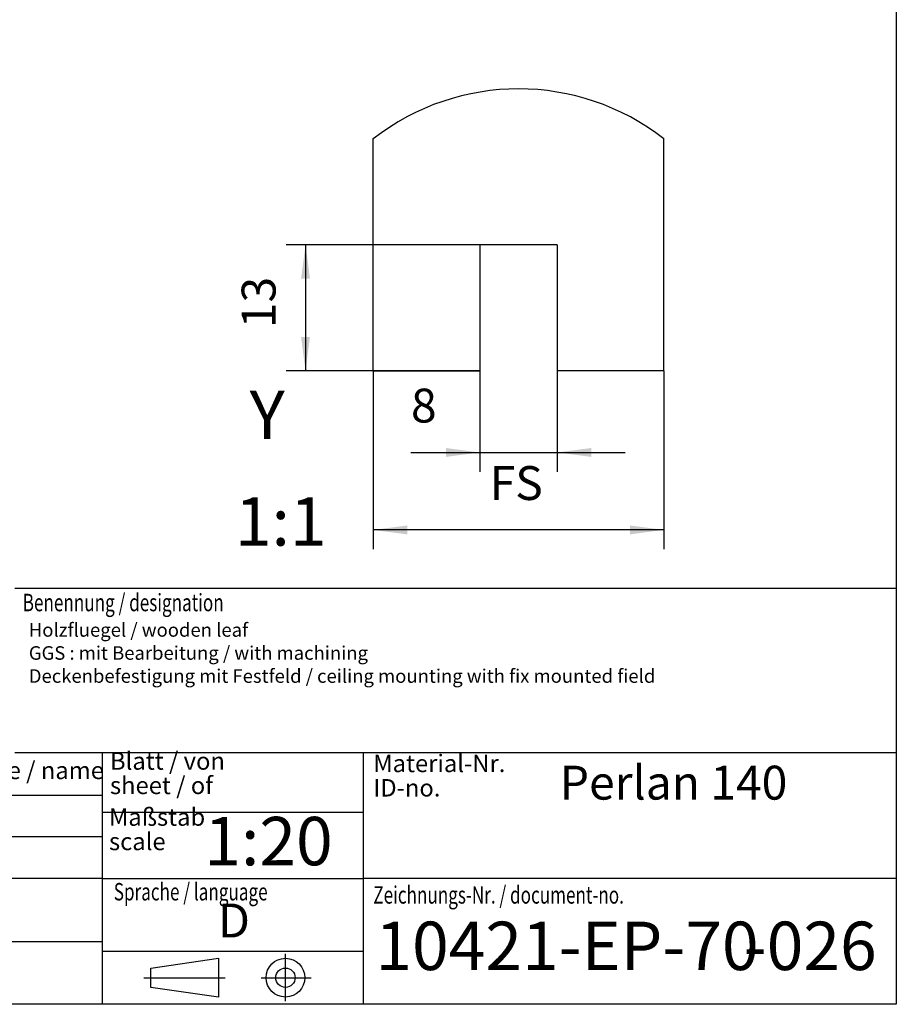
# Model space of a CAD drawing. Units: inches. Extents: x -285 to 125, y -169 to 117.
# Drawn here: x 34 to 125, y -169 to -67 of the extents above; entities that cross this region are included whole.
import ezdxf

# ---------------------------------------------------------------- set-up
doc = ezdxf.new("R2010")
doc.units = ezdxf.units.IN
doc.linetypes.add('DOT_CENTER', pattern=[14, 12, -1, 0, -1])
doc.layers.add('1', color=7, linetype='Continuous')
doc.styles.add('CONVERTER_11', font='txt.shx', dxfattribs={"width": 0.9})
doc.styles.add('CONVERTER_12', font='txt.shx', dxfattribs={"width": 0.72})
doc.styles.add('CONVERTER_15', font='txt.shx', dxfattribs={"width": 0.666963})
doc.dimstyles.new('ME10_DIM_63', dxfattribs={"dimtxt": 3.5, "dimasz": 3.5, "dimexe": 2, "dimexo": 0, "dimgap": 2, "dimtad": 1, "dimdsep": 46, "dimtxsty": 'CONVERTER_11', "dimsah": 1, "dimcen": 0.09, "dimclrd": 3, "dimclre": 3, "dimclrt": 4, "dimadec": 0, "dimazin": 0, "dimtfac": 1, "dimtdec": 4, "dimtix": 1, "dimtmove": 0, "dimatfit": 3, "dimfxl": 1, "dimtolj": 1, "dimtzin": 0, "dimarcsym": 0})
doc.dimstyles.new('ME10_DIM_64', dxfattribs={"dimtxt": 3.5, "dimasz": 3.5, "dimexe": 2, "dimexo": 0, "dimgap": 2, "dimtad": 1, "dimdsep": 46, "dimtxsty": 'CONVERTER_11', "dimsah": 1, "dimcen": 0.09, "dimclrd": 3, "dimclre": 3, "dimclrt": 4, "dimadec": 0, "dimazin": 0, "dimtfac": 1, "dimtdec": 4, "dimtix": 1, "dimtmove": 0, "dimatfit": 3, "dimfxl": 1, "dimtolj": 1, "dimtzin": 0, "dimarcsym": 0})
doc.dimstyles.new('ME10_DIM_65', dxfattribs={"dimtxt": 3.5, "dimasz": 3.5, "dimexe": 2, "dimexo": 0, "dimgap": 2, "dimtad": 1, "dimdsep": 46, "dimtxsty": 'CONVERTER_11', "dimsah": 1, "dimcen": 0.09, "dimclrd": 3, "dimclre": 3, "dimclrt": 4, "dimadec": 0, "dimazin": 0, "dimtfac": 1, "dimtdec": 4, "dimtix": 1, "dimtmove": 0, "dimatfit": 3, "dimfxl": 1, "dimtolj": 1, "dimtzin": 0, "dimarcsym": 0})

# ---------------------------------------------------------------- blocks, each defined once
blk = doc.blocks.new('10421-EP-70_40_Holzfluegel-GGS-Muschelgriff-mit-Bearbeitung__88', base_point=(71, -103.56))
at = {"color": 1, "linetype": 'Continuous'}
for p, q in [((71, -103.56), (71, -79.59)), ((101, -103.56), (101, -79.59)), ((90, -90.56), (82, -90.56)), ((82, -90.56), (82, -103.56)), ((90, -90.56), (90, -103.56)), ((71, -103.56), (82, -103.56)), ((101, -103.56), (90, -103.56))]:
    blk.add_line(p, q, dxfattribs=at)
at = {"color": 3, "linetype": 'Continuous'}
blk.add_arc((86, -98.87), 24.42, 52.1047, 127.8953, dxfattribs=at)
blk = doc.blocks.new('10421-EP-70_Perlan-140-Standard__89', base_point=(71, -103.56))
blk.add_blockref('10421-EP-70_40_Holzfluegel-GGS-Muschelgriff-mit-Bearbeitung__88', (71, -103.56))
blk = doc.blocks.new('*D150')
at = {"layer": '1', "color": 3, "linetype": 'Continuous'}
for p, q in [((82, -90.56), (62, -90.56)), ((64, -90.56), (64, -103.56)), ((82, -103.56), (62, -103.56))]:
    blk.add_line(p, q, dxfattribs=at)
at = {"layer": '1', "color": 3}
for points in [[(64.46, -94.06), (63.54, -94.06), (64, -90.56)], [(63.54, -100.06), (64.46, -100.06), (64, -103.56)]]:
    blk.add_solid(points, dxfattribs=at)
at = {"layer": '1', "color": 4, "insert": (62, -99.16), "char_height": 3.5, "attachment_point": 7, "rotation": 90, "line_spacing_factor": 0.60024, "style": 'CONVERTER_11'}
blk.add_mtext('13', dxfattribs=at)
blk = doc.blocks.new('*D151')
at = {"layer": '1', "color": 3, "linetype": 'Continuous'}
for p, q in [((71, -103.56), (71, -122)), ((101, -103.56), (101, -122)), ((101, -120), (71, -120))]:
    blk.add_line(p, q, dxfattribs=at)
at = {"layer": '1', "color": 3}
for points in [[(74.5, -119.54), (74.5, -120.46), (71, -120)], [(97.5, -120.46), (97.5, -119.54), (101, -120)]]:
    blk.add_solid(points, dxfattribs=at)
at = {"layer": '1', "color": 4, "insert": (83.02, -118), "char_height": 3.5, "attachment_point": 7, "rotation": 0.0001, "line_spacing_factor": 0.60024, "style": 'CONVERTER_11'}
blk.add_mtext('FS', dxfattribs=at)
blk = doc.blocks.new('*D152')
at = {"layer": '1', "color": 3, "linetype": 'Continuous'}
for p, q in [((82, -90.56), (82, -114)), ((90, -90.56), (90, -114)), ((74.89, -112), (82, -112)), ((82, -112), (90, -112)), ((90, -112), (97, -112))]:
    blk.add_line(p, q, dxfattribs=at)
at = {"layer": '1', "color": 3}
for points in [[(78.5, -112.46), (78.5, -111.54), (82, -112)], [(93.5, -111.54), (93.5, -112.46), (90, -112)]]:
    blk.add_solid(points, dxfattribs=at)
at = {"layer": '1', "color": 4, "insert": (74.89, -110), "char_height": 3.5, "attachment_point": 7, "rotation": 0.0001, "line_spacing_factor": 0.60024, "style": 'CONVERTER_11'}
blk.add_mtext('8', dxfattribs=at)
blk = doc.blocks.new('Paste5__91', base_point=(-80, -26))
at = {"color": 2, "linetype": 'Continuous'}
for p, q in [((125, 117), (125, -169)), ((125, -126), (125, -169)), ((125, -169), (-54, -169))]:
    blk.add_line(p, q, dxfattribs=at)
at = {"color": 1, "linetype": 'Continuous'}
for p, q in [((34, -126), (125, -126)), ((34, -143), (43, -143)), ((43, -143), (43, -163.5)), ((43, -143), (125, -143)), ((70, -163.5), (70, -143)), ((43, -149.17), (70, -149.17)), ((43, -156), (28, -156)), ((70, -156.03), (43, -156.03)), ((125, -156), (70, -156)), ((43, -163.5), (43, -169)), ((70, -169), (70, -163.5))]:
    blk.add_line(p, q, dxfattribs=at)
at = {"color": 3, "linetype": 'Continuous'}
for p, q in [((-7, -147.4), (43, -147.4)), ((43, -151.7), (-7, -151.7)), ((-7, -162.5), (43, -162.5))]:
    blk.add_line(p, q, dxfattribs=at)
at = {"layer": '1', "color": 1, "linetype": 'Continuous'}
blk.add_line((43, -163.5), (70, -163.5), dxfattribs=at)
at = {"layer": '1', "color": 4, "linetype": 'Continuous'}
for p, q in [((48.03, -165.25), (55.03, -164.25)), ((55.03, -164.25), (55.03, -168.25)), ((48.03, -167.25), (48.03, -165.25)), ((55.03, -168.25), (48.03, -167.25))]:
    blk.add_line(p, q, dxfattribs=at)
at = {"layer": '1', "color": 7, "linetype": 'DOT_CENTER'}
for p, q in [((61.93, -168.67), (61.93, -163.79)), ((47.32, -166.25), (55.72, -166.25)), ((59.43, -166.25), (64.58, -166.25))]:
    blk.add_line(p, q, dxfattribs=at)
at = {"layer": '1', "color": 4, "linetype": 'Continuous'}
for radius in [2, 1]:
    blk.add_circle((61.93, -166.25), radius, dxfattribs=at)
at = {"color": 3, "style": 'CONVERTER_12', "width": 0.72}
for s, p in [('Benennung / designation', (34.8, -128.4)), ('Sprache / language', (44.2, -158.27)), ('Zeichnungs-Nr. / document-no.', (71, -158.6))]:
    blk.add_text(s, height=1.8, dxfattribs=at).set_placement(p)
at = {"color": 3, "char_height": 1.8}
for s, insert, attachment_point, line_spacing_factor, style in [('Blatt / von\\Psheet / of', (43.81, -147.85), 7, 0.840336, 'CONVERTER_12'), ('Material-Nr.\\PID-no.', (71, -148.1), 7, 0.840336, 'CONVERTER_12'), ('Name / name', (35.5, -146.3), 8, 0.90036, 'CONVERTER_15'), ('Maßstab\\Pscale', (43.71, -153.64), 7, 0.840336, 'CONVERTER_12')]:
    blk.add_mtext(s, dxfattribs=dict(at, insert=insert, attachment_point=attachment_point, line_spacing_factor=line_spacing_factor, style=style))
at = {"color": 1, "attachment_point": 5, "line_spacing_factor": 1.020408}
for s, insert, char_height, style in [('Perlan 140', (102, -146.56), 3.5, 'CONVERTER_12'), ('1:20', (60.18, -152.79), 5, 'CONVERTER_11'), ('10421-EP-70', (91, -163.61), 5, 'CONVERTER_12')]:
    blk.add_mtext(s, dxfattribs=dict(at, insert=insert, char_height=char_height, style=style))
at = {"color": 4, "insert": (56.62, -160.8), "char_height": 3.5, "attachment_point": 5, "line_spacing_factor": 1.020408, "style": 'CONVERTER_11'}
blk.add_mtext('D', dxfattribs=at)
blk = doc.blocks.new('DETAIL31__90', base_point=(86, -89))
blk.add_blockref('10421-EP-70_Perlan-140-Standard__89', (71, -103.555))
at = {"layer": '1', "color": 1, "insert": (56.708, -123.189), "char_height": 5, "attachment_point": 7, "line_spacing_factor": 1.320528, "style": 'CONVERTER_11'}
blk.add_mtext(' Y\\P1:1', dxfattribs=at)
at = {"layer": '1'}
dim = blk.add_linear_dim(base=(64, -90.555), p1=(82, -103.555), p2=(82, -90.555), angle=90, dimstyle='ME10_DIM_63', dxfattribs=at)
dim.commit()
dim.dimension.update_dxf_attribs({"geometry": '*D150', "text_midpoint": (60.25, -97.055), "text_rotation": 90})
dim = blk.add_aligned_dim(p1=(90, -90.555), p2=(82, -90.555), distance=21.445, dimstyle='ME10_DIM_65', dxfattribs=at)
dim.commit()
dim.dimension.update_dxf_attribs({"geometry": '*D152', "text_midpoint": (75.935, -108.25), "text_rotation": 0.00014})
dim = blk.add_aligned_dim(p1=(71, -103.555), p2=(101, -103.555), distance=-16.445, text='FS', dimstyle='ME10_DIM_64', dxfattribs=at)
dim.commit()
dim.dimension.update_dxf_attribs({"geometry": '*D151', "text_midpoint": (86, -116.25), "text_rotation": 0.00014})

msp = doc.modelspace()

# ---------------------------------------------------------------- block references
for name, p in [('Paste5__91', (-80, -26)), ('DETAIL31__90', (86, -89))]:
    msp.add_blockref(name, p)

# ---------------------------------------------------------------- texts
at = {"layer": '1', "color": 4, "insert": (35.43, -136.23), "char_height": 1.4, "attachment_point": 7, "line_spacing_factor": 1.020408, "style": 'CONVERTER_11'}
msp.add_mtext('Holzfluegel / wooden leaf\\PGGS : mit Bearbeitung / with machining\\PDeckenbefestigung mit Festfeld / ceiling mounting with fix mounted field', dxfattribs=at)
at = {"layer": '1', "color": 1, "insert": (115.35, -163.61), "char_height": 5, "attachment_point": 5, "line_spacing_factor": 1.020408, "style": 'CONVERTER_12'}
msp.add_mtext(' -026', dxfattribs=at)

doc.saveas('drawing.dxf')
